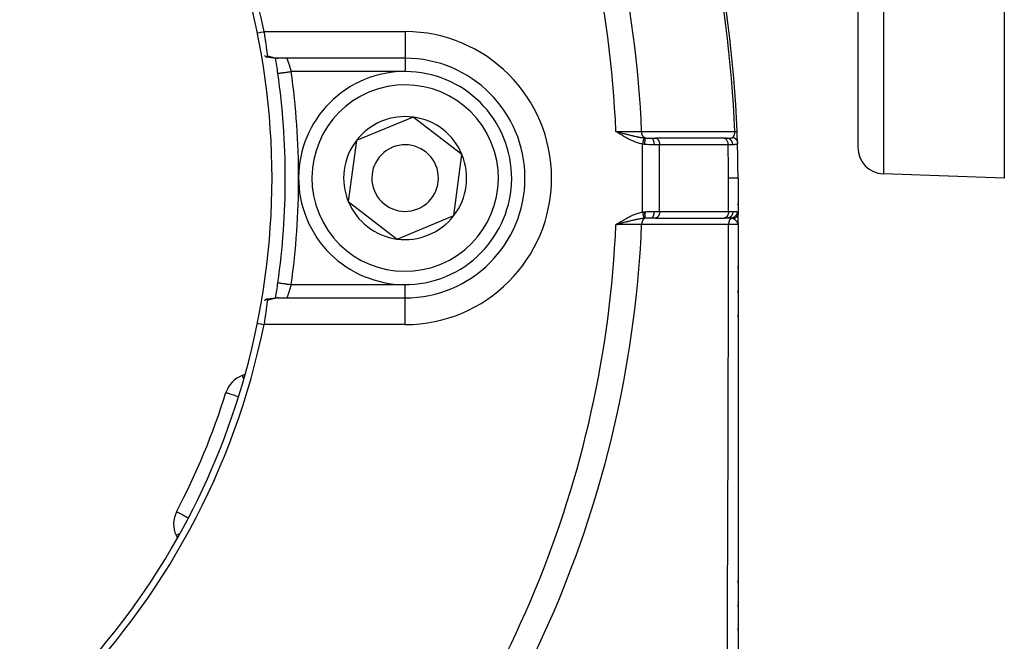
# Model space of a CAD drawing. Units: millimetres. Extents: x -345 to 575, y -406 to 406.
# Drawn here: x -214 to -140, y -44 to 3 of the extents above; entities that cross this region are included whole.
import ezdxf

# ---------------------------------------------------------------- set-up
doc = ezdxf.new("R2010")
doc.units = ezdxf.units.MM
doc.linetypes.add('DASHED', pattern=[9.652, 8.128, -1.524])
doc.layers.add('nevidi', color=4, linetype='DASHED')

msp = doc.modelspace()

# ---------------------------------------------------------------- linework, layer by layer
at = {"color": 2}
for p, q in [((-151, 71), (-151, -6.684)), ((-151, 71), (-151, -6.684)), ((-140, 58.968), (-140, -9)), ((-194.775, 0.284), (-194.775, 0.285)), ((-185, 0.002), (-185, 0)), ((-185, 0), (-185, -0.001)), ((-185, 0), (-194.572, 0)), ((-185, 0), (-194.572, 0)), ((-194.554, -1.14), (-194.553, -1.14)), ((-184.393, -4.421), (-186.527, -5.303)), ((-180.731, -7.236), (-184.393, -4.421)), ((-186.527, -5.303), (-188.662, -6.185)), ((-169.006, -5.544), (-169.168, -5.5)), ((-169.007, -5.545), (-169.168, -5.5)), ((-169.007, -5.546), (-169.168, -5.5)), ((-169.008, -5.548), (-169.168, -5.5)), ((-169.009, -5.549), (-169.168, -5.5)), ((-169.01, -5.551), (-169.168, -5.5)), ((-169.011, -5.552), (-169.168, -5.5)), ((-169.012, -5.553), (-169.168, -5.5)), ((-169.013, -5.555), (-169.168, -5.5)), ((-169.013, -5.556), (-169.168, -5.5)), ((-169.014, -5.557), (-169.168, -5.5)), ((-169.015, -5.559), (-169.168, -5.5)), ((-169.016, -5.56), (-169.168, -5.5)), ((-169.017, -5.561), (-169.168, -5.5)), ((-169.018, -5.563), (-169.168, -5.5)), ((-169.019, -5.564), (-169.168, -5.5)), ((-169.019, -5.566), (-169.168, -5.5)), ((-169.02, -5.567), (-169.168, -5.5)), ((-169.021, -5.568), (-169.168, -5.5)), ((-169.022, -5.57), (-169.168, -5.5)), ((-169.023, -5.571), (-169.168, -5.5)), ((-169.024, -5.572), (-169.168, -5.5)), ((-169.025, -5.574), (-169.168, -5.5)), ((-169.025, -5.575), (-169.168, -5.5)), ((-169.026, -5.576), (-169.168, -5.5)), ((-169.027, -5.578), (-169.168, -5.5)), ((-169.028, -5.579), (-169.168, -5.5)), ((-169.029, -5.581), (-169.168, -5.5)), ((-169.03, -5.582), (-169.168, -5.5)), ((-169.031, -5.583), (-169.168, -5.5)), ((-169.031, -5.585), (-169.168, -5.5)), ((-188.662, -6.185), (-189.269, -10.764)), ((-166.524, -6), (-166.208, -6)), ((-166.208, -6), (-166.193, -6.001)), ((-161.061, -6), (-166.2, -6)), ((-161.056, -6.001), (-166.193, -6.001)), ((-161.071, -6), (-160.823, -6)), ((-161.071, -6), (-161.056, -6.001)), ((-160.898, -6), (-160.995, -6)), ((-160.823, -6), (-160.831, -6)), ((-181.338, -11.815), (-180.731, -7.236)), ((-140, -9), (-149.07, -8.683)), ((-176.001, -9), (-176, -9)), ((-175.998, -9), (-176, -9)), ((-160, -9), (-160, -11.619)), ((-160, -9), (-160, -11.619)), ((-189.269, -10.764), (-185.607, -13.579)), ((-185.607, -13.579), (-181.338, -11.815)), ((-160, -11.619), (-160, -11.72)), ((-160, -12.5), (-160, -11.653)), ((-160, -12.5), (-160, -11.653)), ((-160, -12.5), (-160, -11.653)), ((-169.021, -12.409), (-169.168, -12.5)), ((-169.02, -12.411), (-169.168, -12.5)), ((-169.019, -12.412), (-169.168, -12.5)), ((-169.018, -12.414), (-169.168, -12.5)), ((-169.017, -12.415), (-169.168, -12.5)), ((-169.016, -12.417), (-169.168, -12.5)), ((-169.015, -12.418), (-169.168, -12.5)), ((-169.014, -12.42), (-169.168, -12.5)), ((-169.013, -12.421), (-169.168, -12.5)), ((-169.012, -12.423), (-169.168, -12.5)), ((-169.011, -12.424), (-169.168, -12.5)), ((-169.01, -12.426), (-169.168, -12.5)), ((-169.009, -12.427), (-169.168, -12.5)), ((-169.008, -12.429), (-169.168, -12.5)), ((-169.007, -12.43), (-169.168, -12.5)), ((-169.006, -12.432), (-169.168, -12.5)), ((-169.005, -12.433), (-169.168, -12.5)), ((-169.005, -12.435), (-169.168, -12.5)), ((-169.004, -12.436), (-169.168, -12.5)), ((-169.003, -12.438), (-169.168, -12.5)), ((-169.002, -12.439), (-169.168, -12.5)), ((-169.001, -12.441), (-169.168, -12.5)), ((-169, -12.442), (-169.168, -12.5)), ((-168.999, -12.444), (-169.168, -12.5)), ((-168.998, -12.445), (-169.168, -12.5)), ((-168.997, -12.447), (-169.168, -12.5)), ((-168.996, -12.448), (-169.168, -12.5)), ((-168.995, -12.45), (-169.168, -12.5)), ((-168.994, -12.451), (-169.168, -12.5)), ((-168.993, -12.453), (-169.168, -12.5)), ((-169.05, -12.469), (-169.105, -12.483)), ((-166.208, -12), (-166.524, -12)), ((-166.193, -11.999), (-166.208, -12)), ((-166.193, -11.999), (-161.021, -11.999)), ((-161.021, -11.999), (-161.036, -12)), ((-160.788, -12), (-160.977, -12)), ((-160.048, -11.931), (-160.048, -11.928)), ((-160.004, -12.441), (-160.002, -12.465)), ((-160.004, -12.443), (-160.004, -12.448)), ((-160.003, -12.442), (-160.002, -12.465)), ((-160.003, -12.447), (-160.002, -12.465)), ((-160.002, -12.432), (-160, -12.5)), ((-160.002, -12.434), (-160, -12.5)), ((-160.002, -12.44), (-160, -12.5)), ((-160.001, -12.419), (-160, -12.5)), ((-160.001, -12.421), (-160, -12.5)), ((-160.001, -12.423), (-160, -12.5)), ((-160.001, -12.424), (-160, -12.5)), ((-160.001, -12.425), (-160, -12.5)), ((-160.001, -12.428), (-160, -12.5)), ((-160, -12.431), (-160, -12.5)), ((-160, -12.433), (-160, -12.5)), ((-160, -12.5), (-160, -49.634)), ((-160, -15.763), (-160, -15.603)), ((-160, -15.763), (-160, -15.603)), ((-160, -15.763), (-160, -15.603)), ((-160, -17.61), (-160, -17.45)), ((-160, -17.61), (-160, -17.45)), ((-160, -17.61), (-160, -17.45)), ((-194.962, -18.028), (-194.968, -18.029)), ((-194.733, -18.006), (-194.787, -18.01)), ((-194.601, -18.001), (-194.647, -18.002)), ((-194.572, -18), (-185, -18)), ((-194.572, -18), (-185, -18)), ((-160, -19.451), (-160, -19.293)), ((-160, -19.451), (-160, -19.293)), ((-160, -19.451), (-160, -19.293)), ((-197.014, -23.746), (-197.234, -23.826)), ((-198.459, -25.109), (-198.458, -25.109)), ((-160, -26.61), (-160, -26.767)), ((-160, -30.241), (-160, -30.399)), ((-202.164, -34.055), (-202.163, -34.055)), ((-202.205, -35.828), (-202.106, -36.04)), ((-160, -39.233), (-160, -39.248)), ((-160, -39.249), (-160, -39.384)), ((-160, -39.249), (-160, -39.384)), ((-160, -39.384), (-160, -39.249)), ((-160, -39.384), (-160, -39.249)), ((-160, -41.015), (-160, -41.169)), ((-160, -41.015), (-160, -41.169)), ((-160, -41.169), (-160, -41.015)), ((-160, -41.169), (-160, -41.015)), ((-160, -42.796), (-160, -42.95)), ((-160, -42.796), (-160, -42.95)), ((-160, -42.95), (-160, -42.796)), ((-160, -42.95), (-160, -42.796))]:
    msp.add_line(p, q, dxfattribs=at)
for points in [[(-195.601, 2), (-195.581, 1.865), (-195.58, 1.86), (-195.573, 1.812), (-195.556, 1.698), (-195.555, 1.692), (-195.534, 1.547), (-195.532, 1.533), (-195.532, 1.528), (-195.51, 1.372), (-195.509, 1.367), (-195.498, 1.291), (-195.488, 1.216), (-195.487, 1.211), (-195.467, 1.064), (-195.467, 1.06), (-195.465, 1.047), (-195.447, 0.919), (-195.447, 0.916), (-195.434, 0.82), (-195.429, 0.781), (-195.428, 0.778), (-195.411, 0.652), (-195.411, 0.649), (-195.406, 0.614), (-195.394, 0.532), (-195.394, 0.53), (-195.381, 0.434), (-195.379, 0.423), (-195.379, 0.42), (-195.365, 0.324), (-195.365, 0.322), (-195.359, 0.282), (-195.353, 0.238), (-195.352, 0.236), (-195.344, 0.18)], [(-195.565, 0.207), (-195.527, 0.175), (-195.516, 0.165), (-195.492, 0.146), (-195.482, 0.139), (-195.465, 0.126), (-195.444, 0.112), (-195.426, 0.101), (-195.423, 0.1), (-195.411, 0.094), (-195.392, 0.087), (-195.39, 0.087), (-195.376, 0.086), (-195.371, 0.086), (-195.368, 0.087), (-195.365, 0.088), (-195.357, 0.094), (-195.349, 0.106), (-195.348, 0.109), (-195.348, 0.109), (-195.347, 0.112), (-195.346, 0.116), (-195.343, 0.13), (-195.342, 0.139), (-195.342, 0.155), (-195.342, 0.163), (-195.342, 0.165), (-195.344, 0.18)], [(-195.207, 0.062), (-195.295, 0.074), (-195.34, 0.08), (-195.385, 0.086)], [(-194.926, 0.023), (-195.022, 0.035), (-195.068, 0.04), (-195.114, 0.047), (-195.161, 0.054), (-195.25, 0.068)], [(-194.578, 0), (-194.649, 0.002), (-194.693, 0.003), (-194.737, 0.006), (-194.836, 0.013), (-194.881, 0.018), (-194.977, 0.03)], [(-169.168, -5.5), (-169.06, -5.528), (-169.005, -5.543)], [(-160.068, -5.506), (-160.068, -5.506), (-160.068, -5.506)], [(-160, -12.5), (-160.002, -12.465), (-160.005, -12.448)], [(-194.554, -16.86), (-194.554, -16.86), (-194.553, -16.86)], [(-195.344, -18.18), (-195.353, -18.24), (-195.353, -18.242), (-195.359, -18.282), (-195.365, -18.326), (-195.366, -18.328), (-195.379, -18.425), (-195.38, -18.427), (-195.381, -18.434), (-195.395, -18.534), (-195.395, -18.537), (-195.406, -18.615), (-195.411, -18.654), (-195.412, -18.657), (-195.429, -18.784), (-195.429, -18.787), (-195.434, -18.82), (-195.448, -18.921), (-195.448, -18.925), (-195.465, -19.047), (-195.467, -19.066), (-195.468, -19.071), (-195.488, -19.218), (-195.489, -19.222), (-195.498, -19.291), (-195.51, -19.374), (-195.511, -19.379), (-195.533, -19.535), (-195.533, -19.54), (-195.534, -19.548), (-195.556, -19.699), (-195.557, -19.704), (-195.573, -19.812), (-195.581, -19.866), (-195.581, -19.87), (-195.601, -20)], [(-195.344, -18.179), (-195.343, -18.168), (-195.343, -18.166), (-195.342, -18.141), (-195.343, -18.139), (-195.343, -18.136), (-195.346, -18.116), (-195.347, -18.113), (-195.349, -18.106), (-195.361, -18.091), (-195.363, -18.09), (-195.365, -18.088), (-195.368, -18.087), (-195.368, -18.087), (-195.39, -18.087), (-195.395, -18.088), (-195.402, -18.09), (-195.411, -18.094), (-195.423, -18.1), (-195.436, -18.107), (-195.442, -18.111), (-195.465, -18.126), (-195.47, -18.13), (-195.482, -18.139), (-195.503, -18.155), (-195.504, -18.156), (-195.516, -18.165), (-195.534, -18.181), (-195.554, -18.198), (-195.565, -18.207)], [(-195.39, -18.087), (-195.362, -18.083), (-195.318, -18.077), (-195.275, -18.071)], [(-195.233, -18.066), (-195.188, -18.058), (-195.144, -18.051), (-195.099, -18.045), (-195.055, -18.039), (-195.012, -18.033), (-194.968, -18.029)], [(-194.917, -18.022), (-194.873, -18.017), (-194.83, -18.013), (-194.787, -18.01)], [(-194.733, -18.006), (-194.69, -18.003), (-194.647, -18.002)], [(-194.572, -18), (-194.593, -18), (-194.601, -18.001)]]:
    msp.add_lwpolyline(points, dxfattribs=at)
for centre, radius, start, end in [((-250, -9), 90, 2.2252, 42.7748), ((-250, -9), 55.5, 11.43161, 78.56839), ((-250, -9), 55, 344.44852, 15.55148), ((-250, -9), 56, 8.06815, 9.25458), ((-193.884, 1), 1, 266.42012, 268.37464), ((-185, -9), 9, 0, 90), ((-250, -9), 56, 0, 8.06815), ((-185, -9), 8, 292.44828, 112.44828), ((-185, -9), 8, 112.44828, 292.44828), ((-185, -9), 4.619, 82.44828, 112.44828), ((-185, -9), 4.619, 22.44828, 82.44828), ((-185, -9), 4.619, 112.44828, 142.44828), ((-250, -9), 90, 1.69899, 2.2252), ((-185, -9), 4.619, 142.44828, 202.44828), ((-185, -9), 2.5, 292.44828, 112.44828), ((-250, -9), 90, 0, 1.66165), ((-185, -9), 2.5, 112.44828, 292.44828), ((-185, -9), 4.619, 322.44828, 22.44828), ((-149, -6.684), 2, 180, 268), ((-250, -9), 56, 351.93185, 360), ((-185, -9), 9, 270, 0), ((-185, -9), 9, 359.6823, 0), ((-185, -9), 4.619, 202.44828, 262.44828), ((-250, -9), 90, 358.72769, 358.74997), ((-185, -9), 4.619, 262.44828, 322.44828), ((-250, -9), 56, 350.74591, 351.93185), ((-250, -9), 55.5, 281.43161, 348.56839), ((-250, -9), 55, 330.55148, 344.44852), ((-196.55, -25.705), 2, 110, 162.64399), ((-250, -9), 54, 332.35601, 342.64399), ((-200.393, -34.983), 2, 152.35601, 205), ((-250, -9), 55, 299.44852, 330.55148), ((-161, -39.249), 1, 0, 2.30769)]:
    msp.add_arc(centre, radius, start, end, dxfattribs=at)
at = {"layer": 'nevidi', "color": 7, "linetype": 'Continuous'}
for p, q in [((-149.07, 71), (-149.07, -8.683)), ((-195.601, 2), (-185, 2)), ((-185, 2), (-185, 0.002)), ((-185, -0.001), (-185, -1)), ((-185, -1), (-193.564, -1)), ((-168.675, -5.703), (-168.675, -5.702)), ((-168.674, -5.693), (-168.673, -5.692)), ((-168.674, -5.698), (-168.674, -5.697)), ((-168.673, -5.688), (-168.672, -5.687)), ((-168.671, -5.678), (-168.671, -5.677)), ((-168.67, -5.673), (-168.67, -5.672)), ((-168.669, -5.663), (-168.669, -5.662)), ((-168.667, -5.65), (-168.667, -5.648)), ((-168.054, -5.847), (-168.054, -5.845)), ((-167.172, -11.547), (-167.172, -6.453)), ((-165.887, -6.5), (-166.308, -6.5)), ((-165.887, -11.5), (-165.887, -6.5)), ((-160.75, -6.5), (-165.887, -6.5)), ((-160.714, -11.5), (-160.714, -9)), ((-166.308, -11.5), (-165.887, -11.5)), ((-165.887, -11.5), (-160.714, -11.5)), ((-160.714, -11.5), (-160.383, -11.5)), ((-168.688, -12.222), (-168.688, -12.22)), ((-168.685, -12.239), (-168.685, -12.238)), ((-168.684, -12.245), (-168.684, -12.244)), ((-168.058, -12.215), (-168.058, -12.214)), ((-168.045, -12.001), (-168.045, -11.999)), ((-168.041, -11.933), (-168.041, -11.932)), ((-193.564, -17), (-185, -17)), ((-185, -17.991), (-185, -17)), ((-185, -20), (-185, -18)), ((-185, -20), (-195.601, -20))]:
    msp.add_line(p, q, dxfattribs=at)
for points in [[(-196.091, 1.901), (-195.897, 1.94), (-195.846, 1.95), (-195.647, 1.991), (-195.601, 2)], [(-195.344, 0.18), (-195.301, 0.168), (-195.292, 0.166), (-195.272, 0.16), (-195.248, 0.153), (-195.239, 0.151), (-195.196, 0.138), (-195.186, 0.136), (-195.143, 0.123), (-195.134, 0.12), (-195.092, 0.108), (-195.082, 0.105), (-195.04, 0.093), (-195.031, 0.09), (-194.99, 0.078), (-194.98, 0.075), (-194.967, 0.072), (-194.939, 0.064), (-194.93, 0.061), (-194.89, 0.051), (-194.881, 0.048), (-194.841, 0.039), (-194.833, 0.036), (-194.794, 0.028), (-194.785, 0.026), (-194.747, 0.018), (-194.746, 0.018), (-194.738, 0.017), (-194.7, 0.01), (-194.692, 0.009), (-194.655, 0.005), (-194.647, 0.004), (-194.611, 0.001), (-194.603, 0.001), (-194.572, 0)], [(-193.884, -0.001), (-193.882, -0.004), (-193.882, -0.005), (-193.881, -0.009), (-193.88, -0.012), (-193.879, -0.013), (-193.876, -0.023), (-193.875, -0.025), (-193.871, -0.036), (-193.871, -0.037), (-193.87, -0.04), (-193.864, -0.055), (-193.863, -0.058), (-193.857, -0.077), (-193.856, -0.08), (-193.856, -0.08), (-193.848, -0.101), (-193.847, -0.105), (-193.839, -0.129), (-193.837, -0.133), (-193.835, -0.141), (-193.828, -0.159), (-193.827, -0.164), (-193.817, -0.193), (-193.815, -0.198), (-193.808, -0.217), (-193.804, -0.23), (-193.802, -0.235), (-193.791, -0.269), (-193.789, -0.275), (-193.778, -0.307), (-193.777, -0.311), (-193.775, -0.317), (-193.762, -0.355), (-193.76, -0.361), (-193.747, -0.401), (-193.745, -0.408), (-193.744, -0.41), (-193.731, -0.45), (-193.729, -0.457), (-193.715, -0.5), (-193.713, -0.507), (-193.708, -0.524), (-193.698, -0.552), (-193.696, -0.56), (-193.682, -0.606), (-193.679, -0.614), (-193.669, -0.645), (-193.664, -0.661), (-193.662, -0.669), (-193.647, -0.717), (-193.645, -0.725), (-193.63, -0.774), (-193.63, -0.774), (-193.628, -0.782), (-193.613, -0.832), (-193.61, -0.84), (-193.596, -0.891), (-193.593, -0.899), (-193.591, -0.906), (-193.579, -0.95), (-193.576, -0.958), (-193.564, -1)], [(-194.553, -1.14), (-194.552, -1.14), (-194.549, -1.14), (-194.538, -1.138), (-194.536, -1.138), (-194.528, -1.137), (-194.505, -1.133), (-194.505, -1.133), (-194.493, -1.132), (-194.46, -1.127), (-194.456, -1.126), (-194.444, -1.125), (-194.401, -1.119), (-194.39, -1.117), (-194.381, -1.116), (-194.329, -1.108), (-194.31, -1.106), (-194.306, -1.105), (-194.246, -1.097), (-194.22, -1.093), (-194.216, -1.092), (-194.152, -1.083), (-194.124, -1.079), (-194.11, -1.077), (-194.05, -1.069), (-194.019, -1.064), (-193.995, -1.061), (-193.94, -1.053), (-193.907, -1.049), (-193.871, -1.044), (-193.824, -1.037), (-193.789, -1.032), (-193.743, -1.025), (-193.704, -1.02), (-193.669, -1.015), (-193.611, -1.007), (-193.583, -1.003), (-193.564, -1)], [(-169.168, -5.5), (-169.146, -5.5), (-168.834, -5.502), (-168.817, -5.503), (-168.791, -5.503), (-168.482, -5.505), (-168.449, -5.505), (-168.441, -5.505), (-168.142, -5.507), (-168.103, -5.508), (-168.092, -5.508), (-167.816, -5.51), (-167.778, -5.51), (-167.752, -5.51), (-167.507, -5.512), (-167.471, -5.512), (-167.433, -5.512), (-167.237, -5.514)], [(-167.172, -6.453), (-167.252, -6.436), (-167.306, -6.423), (-167.408, -6.397), (-167.461, -6.381), (-167.561, -6.349), (-167.613, -6.331), (-167.711, -6.295), (-167.762, -6.275), (-167.859, -6.235), (-167.91, -6.213), (-168.005, -6.169), (-168.055, -6.145), (-168.149, -6.099), (-168.198, -6.074), (-168.292, -6.024), (-168.34, -5.998), (-168.433, -5.947), (-168.481, -5.92), (-168.572, -5.867), (-168.62, -5.839), (-168.711, -5.785), (-168.758, -5.756), (-168.849, -5.7), (-168.895, -5.671), (-168.985, -5.615), (-169.032, -5.586), (-169.121, -5.53), (-169.168, -5.5)], [(-169.005, -5.543), (-168.957, -5.555), (-168.897, -5.571), (-168.842, -5.586), (-168.833, -5.588), (-168.733, -5.614), (-168.722, -5.617), (-168.68, -5.628), (-168.572, -5.656), (-168.52, -5.669), (-168.52, -5.669), (-168.491, -5.677), (-168.474, -5.681), (-168.411, -5.697), (-168.361, -5.71), (-168.268, -5.733), (-168.253, -5.737), (-168.205, -5.749), (-168.115, -5.771), (-168.099, -5.775), (-168.054, -5.786), (-168.051, -5.787), (-167.974, -5.805), (-167.948, -5.811), (-167.9, -5.823), (-167.85, -5.834), (-167.8, -5.846), (-167.752, -5.856), (-167.748, -5.857), (-167.656, -5.877), (-167.655, -5.877), (-167.608, -5.887), (-167.565, -5.896), (-167.511, -5.907), (-167.472, -5.914), (-167.466, -5.915), (-167.371, -5.933), (-167.368, -5.933), (-167.328, -5.94), (-167.298, -5.945), (-167.246, -5.953), (-167.233, -5.955), (-167.192, -5.962), (-167.135, -5.969), (-167.1, -5.974), (-167.078, -5.977)], [(-167.237, -5.514), (-166.918, -5.513), (-166.866, -5.513), (-166.521, -5.513), (-166.469, -5.513), (-166.125, -5.513), (-166.073, -5.513), (-165.728, -5.513), (-165.676, -5.513), (-165.331, -5.513), (-165.28, -5.513), (-164.935, -5.513), (-164.883, -5.513), (-164.538, -5.513), (-164.487, -5.513), (-164.142, -5.513), (-164.09, -5.513), (-163.745, -5.513), (-163.694, -5.513), (-163.348, -5.513), (-163.297, -5.513), (-162.952, -5.513), (-162.9, -5.513), (-162.555, -5.513), (-162.504, -5.513), (-162.159, -5.513), (-162.107, -5.513), (-161.762, -5.513), (-161.711, -5.513), (-161.366, -5.513), (-161.314, -5.513), (-160.969, -5.513), (-160.917, -5.513), (-160.573, -5.513), (-160.521, -5.513), (-160.246, -5.512)], [(-166.993, -5.985), (-166.994, -5.985), (-167.026, -5.969), (-167.026, -5.969), (-167.028, -5.968), (-167.034, -5.964), (-167.062, -5.945), (-167.064, -5.943), (-167.065, -5.942), (-167.072, -5.936), (-167.095, -5.915), (-167.097, -5.913), (-167.101, -5.908), (-167.108, -5.901), (-167.126, -5.878), (-167.128, -5.876), (-167.134, -5.867), (-167.14, -5.858), (-167.154, -5.836), (-167.155, -5.833), (-167.163, -5.819), (-167.168, -5.809), (-167.178, -5.789), (-167.179, -5.786), (-167.188, -5.766), (-167.192, -5.755), (-167.198, -5.738), (-167.199, -5.734), (-167.208, -5.708), (-167.211, -5.697), (-167.215, -5.683), (-167.215, -5.68), (-167.223, -5.647), (-167.225, -5.635), (-167.227, -5.625), (-167.227, -5.622), (-167.232, -5.583), (-167.234, -5.571), (-167.234, -5.566), (-167.234, -5.563), (-167.237, -5.518), (-167.237, -5.514)], [(-160.38, -5.935), (-160.377, -5.931), (-160.376, -5.931), (-160.37, -5.925), (-160.369, -5.924), (-160.363, -5.917), (-160.362, -5.916), (-160.356, -5.91), (-160.355, -5.909), (-160.355, -5.908), (-160.349, -5.902), (-160.349, -5.901), (-160.348, -5.901), (-160.343, -5.893), (-160.342, -5.892), (-160.336, -5.885), (-160.336, -5.884), (-160.33, -5.876), (-160.329, -5.875), (-160.328, -5.873), (-160.324, -5.866), (-160.323, -5.865), (-160.319, -5.858), (-160.318, -5.857), (-160.317, -5.855), (-160.312, -5.846), (-160.312, -5.845), (-160.307, -5.836), (-160.306, -5.835), (-160.305, -5.833), (-160.301, -5.825), (-160.301, -5.824), (-160.296, -5.814), (-160.295, -5.812), (-160.294, -5.809), (-160.291, -5.802), (-160.29, -5.801), (-160.286, -5.79), (-160.285, -5.789), (-160.285, -5.787), (-160.281, -5.778), (-160.281, -5.776), (-160.277, -5.765), (-160.276, -5.764), (-160.273, -5.755), (-160.272, -5.752), (-160.272, -5.75), (-160.269, -5.739), (-160.268, -5.737), (-160.268, -5.736), (-160.265, -5.725), (-160.264, -5.723), (-160.261, -5.711), (-160.261, -5.709), (-160.258, -5.696), (-160.258, -5.696), (-160.258, -5.695), (-160.255, -5.682), (-160.255, -5.68), (-160.255, -5.68), (-160.253, -5.667), (-160.253, -5.665), (-160.251, -5.652), (-160.251, -5.65), (-160.249, -5.637), (-160.249, -5.635), (-160.249, -5.634), (-160.248, -5.621), (-160.248, -5.621), (-160.247, -5.619), (-160.246, -5.605), (-160.246, -5.604), (-160.246, -5.59), (-160.246, -5.588), (-160.245, -5.573), (-160.245, -5.572), (-160.245, -5.57), (-160.245, -5.558), (-160.245, -5.557), (-160.245, -5.556), (-160.245, -5.541), (-160.245, -5.539), (-160.246, -5.525), (-160.246, -5.523), (-160.246, -5.512)], [(-160.246, -5.512), (-160.237, -5.512), (-160.232, -5.512), (-160.217, -5.511), (-160.205, -5.511), (-160.187, -5.51), (-160.186, -5.51), (-160.176, -5.51), (-160.159, -5.509), (-160.15, -5.509), (-160.147, -5.509), (-160.135, -5.508), (-160.127, -5.508), (-160.116, -5.507), (-160.115, -5.507), (-160.108, -5.507), (-160.098, -5.507), (-160.092, -5.506), (-160.092, -5.506), (-160.084, -5.506), (-160.08, -5.506), (-160.076, -5.506), (-160.075, -5.506), (-160.072, -5.506), (-160.069, -5.506)], [(-167.078, -5.977), (-167.079, -5.98), (-167.079, -5.981), (-167.08, -5.986), (-167.08, -5.987), (-167.081, -5.992), (-167.081, -5.992), (-167.081, -5.993), (-167.081, -5.994), (-167.083, -6.001), (-167.083, -6.002), (-167.084, -6.009), (-167.085, -6.01), (-167.086, -6.016), (-167.086, -6.016), (-167.086, -6.018), (-167.087, -6.02), (-167.088, -6.028), (-167.089, -6.03), (-167.09, -6.039), (-167.091, -6.041), (-167.092, -6.047), (-167.092, -6.047), (-167.093, -6.051), (-167.093, -6.053), (-167.095, -6.063), (-167.095, -6.065), (-167.098, -6.076), (-167.098, -6.078), (-167.099, -6.083), (-167.099, -6.084), (-167.1, -6.09), (-167.101, -6.092), (-167.103, -6.104), (-167.104, -6.106), (-167.106, -6.119), (-167.107, -6.121), (-167.108, -6.126), (-167.108, -6.127), (-167.109, -6.134), (-167.11, -6.137), (-167.112, -6.15), (-167.113, -6.153), (-167.116, -6.167), (-167.116, -6.17), (-167.117, -6.173), (-167.117, -6.175), (-167.119, -6.184), (-167.12, -6.187), (-167.123, -6.202), (-167.123, -6.205), (-167.126, -6.22), (-167.127, -6.223), (-167.127, -6.225), (-167.127, -6.227), (-167.13, -6.239), (-167.13, -6.241), (-167.134, -6.258), (-167.134, -6.261), (-167.137, -6.277), (-167.138, -6.28), (-167.138, -6.281), (-167.138, -6.282), (-167.141, -6.296), (-167.142, -6.3), (-167.145, -6.316), (-167.146, -6.319), (-167.149, -6.336), (-167.15, -6.339), (-167.15, -6.34), (-167.15, -6.34), (-167.153, -6.357), (-167.154, -6.36), (-167.157, -6.377), (-167.158, -6.38), (-167.161, -6.398), (-167.161, -6.398), (-167.162, -6.4), (-167.162, -6.401), (-167.165, -6.419), (-167.166, -6.422), (-167.17, -6.439), (-167.17, -6.443), (-167.172, -6.453)], [(-167.037, -6.471), (-167.096, -6.464), (-167.097, -6.463), (-167.104, -6.463), (-167.166, -6.454), (-167.172, -6.453)], [(-167.078, -5.977), (-167.041, -5.981), (-167.036, -5.981), (-166.997, -5.985), (-166.993, -5.985)], [(-166.993, -5.985), (-166.992, -5.996), (-166.992, -5.996), (-166.992, -5.999), (-166.992, -6), (-166.991, -6.014), (-166.991, -6.014), (-166.991, -6.022), (-166.991, -6.023), (-166.991, -6.037), (-166.991, -6.038), (-166.992, -6.053), (-166.992, -6.053), (-166.992, -6.065), (-166.992, -6.066), (-166.993, -6.09), (-166.994, -6.091), (-166.994, -6.098), (-166.994, -6.099), (-166.997, -6.133), (-166.997, -6.134), (-166.997, -6.135), (-166.997, -6.136), (-167, -6.176), (-167.001, -6.178), (-167.001, -6.182), (-167.001, -6.183), (-167.005, -6.22), (-167.005, -6.222), (-167.007, -6.235), (-167.007, -6.236), (-167.01, -6.268), (-167.01, -6.27), (-167.013, -6.293), (-167.013, -6.294), (-167.016, -6.318), (-167.016, -6.32), (-167.021, -6.353), (-167.021, -6.354), (-167.023, -6.37), (-167.023, -6.372), (-167.029, -6.415), (-167.029, -6.416), (-167.03, -6.422), (-167.03, -6.425), (-167.037, -6.471)], [(-166.308, -6.5), (-166.372, -6.5), (-166.454, -6.5), (-166.479, -6.499), (-166.607, -6.497), (-166.638, -6.496), (-166.663, -6.496), (-166.827, -6.488), (-166.849, -6.487), (-166.852, -6.487), (-167.018, -6.473), (-167.037, -6.471)], [(-166.993, -5.985), (-166.944, -5.989), (-166.896, -5.992), (-166.88, -5.993), (-166.794, -5.997), (-166.777, -5.997), (-166.759, -5.998), (-166.656, -5.999), (-166.639, -6), (-166.605, -6), (-166.536, -6), (-166.524, -6)], [(-166.524, -6), (-166.504, -6.002), (-166.501, -6.003), (-166.5, -6.003), (-166.475, -6.013), (-166.475, -6.013), (-166.474, -6.014), (-166.45, -6.031), (-166.448, -6.032), (-166.448, -6.033), (-166.425, -6.056), (-166.424, -6.057), (-166.421, -6.061), (-166.402, -6.088), (-166.401, -6.089), (-166.397, -6.096), (-166.381, -6.125), (-166.38, -6.127), (-166.375, -6.139), (-166.362, -6.169), (-166.362, -6.171), (-166.355, -6.189), (-166.346, -6.218), (-166.345, -6.22), (-166.339, -6.244), (-166.332, -6.271), (-166.332, -6.273), (-166.326, -6.304), (-166.322, -6.327), (-166.321, -6.33), (-166.316, -6.368), (-166.314, -6.386), (-166.314, -6.389), (-166.31, -6.433), (-166.309, -6.447), (-166.309, -6.45), (-166.308, -6.5)], [(-166.193, -6.001), (-166.178, -6.002), (-166.15, -6.008), (-166.135, -6.013), (-166.108, -6.025), (-166.094, -6.033), (-166.068, -6.05), (-166.055, -6.06), (-166.031, -6.083), (-166.018, -6.096), (-165.997, -6.124), (-165.985, -6.139), (-165.966, -6.171), (-165.956, -6.189), (-165.94, -6.224), (-165.932, -6.244), (-165.919, -6.283), (-165.912, -6.304), (-165.903, -6.345), (-165.898, -6.367), (-165.892, -6.41), (-165.89, -6.433), (-165.887, -6.477), (-165.887, -6.5)], [(-161.056, -6.001), (-161.039, -6.003), (-161.037, -6.003), (-161.013, -6.008), (-160.999, -6.013), (-160.998, -6.013), (-160.972, -6.025), (-160.961, -6.03), (-160.96, -6.031), (-160.932, -6.05), (-160.925, -6.055), (-160.924, -6.056), (-160.894, -6.083), (-160.891, -6.086), (-160.89, -6.087), (-160.86, -6.124), (-160.859, -6.124), (-160.859, -6.125), (-160.831, -6.168), (-160.831, -6.169), (-160.829, -6.171), (-160.807, -6.216), (-160.806, -6.218), (-160.803, -6.224), (-160.786, -6.269), (-160.786, -6.271), (-160.782, -6.283), (-160.77, -6.325), (-160.77, -6.327), (-160.766, -6.345), (-160.759, -6.384), (-160.758, -6.386), (-160.755, -6.41), (-160.752, -6.445), (-160.752, -6.447), (-160.75, -6.476), (-160.75, -6.5)], [(-160.823, -6), (-160.787, -6), (-160.78, -6), (-160.77, -6), (-160.739, -6), (-160.733, -6), (-160.694, -5.999), (-160.688, -5.999), (-160.672, -5.998), (-160.651, -5.998), (-160.645, -5.998), (-160.639, -5.997), (-160.622, -5.997), (-160.61, -5.996), (-160.604, -5.996), (-160.571, -5.993), (-160.566, -5.993), (-160.544, -5.991), (-160.535, -5.99), (-160.53, -5.989), (-160.502, -5.985), (-160.501, -5.985), (-160.497, -5.984), (-160.473, -5.979), (-160.471, -5.978), (-160.467, -5.977), (-160.444, -5.97), (-160.44, -5.969), (-160.427, -5.964), (-160.421, -5.961), (-160.419, -5.961), (-160.416, -5.959), (-160.398, -5.949), (-160.396, -5.947), (-160.395, -5.947), (-160.384, -5.938), (-160.382, -5.936), (-160.38, -5.935)], [(-160.823, -6), (-160.787, -6.002), (-160.78, -6.003), (-160.779, -6.003), (-160.738, -6.011), (-160.731, -6.013), (-160.73, -6.014), (-160.69, -6.028), (-160.684, -6.031), (-160.682, -6.032), (-160.645, -6.052), (-160.638, -6.056), (-160.637, -6.056), (-160.602, -6.082), (-160.596, -6.087), (-160.595, -6.088), (-160.562, -6.118), (-160.556, -6.124), (-160.555, -6.125), (-160.526, -6.161), (-160.521, -6.167), (-160.52, -6.169), (-160.495, -6.208), (-160.491, -6.215), (-160.49, -6.217), (-160.469, -6.26), (-160.465, -6.268), (-160.464, -6.27), (-160.447, -6.316), (-160.445, -6.324), (-160.444, -6.326), (-160.432, -6.374), (-160.43, -6.383), (-160.43, -6.384), (-160.422, -6.434), (-160.421, -6.443), (-160.421, -6.445), (-160.419, -6.496)], [(-160.419, -6.496), (-160.504, -6.497), (-160.519, -6.497), (-160.548, -6.497), (-160.579, -6.498), (-160.615, -6.498), (-160.631, -6.499), (-160.732, -6.5), (-160.736, -6.5), (-160.75, -6.5)], [(-160.714, -9), (-160.716, -8.418), (-160.717, -8.369), (-160.723, -7.758), (-160.724, -7.708), (-160.735, -7.098), (-160.736, -7.048), (-160.75, -6.5)], [(-160.039, -6.356), (-160.039, -6.377), (-160.04, -6.381), (-160.044, -6.403), (-160.045, -6.406), (-160.048, -6.412), (-160.051, -6.419), (-160.054, -6.424), (-160.056, -6.427), (-160.069, -6.442), (-160.071, -6.444), (-160.086, -6.454), (-160.089, -6.456), (-160.092, -6.457), (-160.096, -6.459), (-160.114, -6.467), (-160.118, -6.468), (-160.144, -6.476), (-160.148, -6.477), (-160.156, -6.478), (-160.173, -6.481), (-160.178, -6.482), (-160.183, -6.483), (-160.217, -6.487), (-160.223, -6.488), (-160.257, -6.49), (-160.261, -6.491), (-160.267, -6.491), (-160.28, -6.492), (-160.309, -6.493), (-160.316, -6.493), (-160.362, -6.495), (-160.369, -6.495), (-160.388, -6.495), (-160.416, -6.496), (-160.419, -6.496)], [(-160.38, -5.935), (-160.35, -5.945), (-160.342, -5.948), (-160.336, -5.951), (-160.329, -5.954), (-160.299, -5.968), (-160.294, -5.97), (-160.293, -5.971), (-160.274, -5.981), (-160.258, -5.99), (-160.252, -5.994), (-160.242, -6.001), (-160.223, -6.014), (-160.219, -6.017), (-160.214, -6.021), (-160.194, -6.037), (-160.184, -6.046), (-160.179, -6.05), (-160.177, -6.052), (-160.152, -6.079), (-160.151, -6.079), (-160.148, -6.083), (-160.137, -6.096), (-160.123, -6.114), (-160.12, -6.119), (-160.115, -6.125), (-160.103, -6.144), (-160.099, -6.151), (-160.095, -6.157), (-160.085, -6.175), (-160.078, -6.191), (-160.076, -6.195), (-160.075, -6.196), (-160.063, -6.228), (-160.061, -6.232), (-160.059, -6.238), (-160.056, -6.249), (-160.049, -6.275), (-160.048, -6.281), (-160.047, -6.284), (-160.044, -6.305), (-160.042, -6.318), (-160.041, -6.324), (-160.04, -6.34), (-160.039, -6.356)], [(-160, -9), (-160.014, -9), (-160.015, -9), (-160.017, -9), (-160.06, -9), (-160.063, -9), (-160.068, -9), (-160.137, -9), (-160.141, -9), (-160.152, -9), (-160.245, -9), (-160.25, -9), (-160.268, -9), (-160.381, -9), (-160.388, -9), (-160.413, -9), (-160.543, -9), (-160.551, -9), (-160.586, -9), (-160.714, -9)], [(-169.168, -12.5), (-169.025, -12.41), (-169.021, -12.408), (-168.878, -12.318), (-168.874, -12.316), (-168.73, -12.227), (-168.726, -12.225), (-168.581, -12.138), (-168.577, -12.136), (-168.431, -12.052), (-168.427, -12.05), (-168.279, -11.968), (-168.275, -11.967), (-168.125, -11.889), (-168.121, -11.887), (-167.97, -11.814), (-167.966, -11.813), (-167.812, -11.745), (-167.808, -11.744), (-167.651, -11.683), (-167.648, -11.681), (-167.488, -11.627), (-167.485, -11.626), (-167.322, -11.581), (-167.318, -11.58), (-167.172, -11.547)], [(-167.172, -11.547), (-167.112, -11.539), (-167.104, -11.537), (-167.097, -11.537), (-167.043, -11.53), (-167.037, -11.529)], [(-167.172, -11.547), (-167.172, -11.549), (-167.168, -11.568), (-167.168, -11.571), (-167.164, -11.589), (-167.163, -11.592), (-167.162, -11.599), (-167.162, -11.6), (-167.16, -11.61), (-167.159, -11.613), (-167.156, -11.631), (-167.155, -11.634), (-167.151, -11.652), (-167.151, -11.655), (-167.15, -11.659), (-167.15, -11.66), (-167.147, -11.673), (-167.147, -11.676), (-167.143, -11.693), (-167.143, -11.696), (-167.139, -11.713), (-167.139, -11.716), (-167.139, -11.717), (-167.138, -11.718), (-167.135, -11.733), (-167.135, -11.736), (-167.131, -11.753), (-167.131, -11.756), (-167.128, -11.772), (-167.128, -11.772), (-167.127, -11.773), (-167.127, -11.775), (-167.124, -11.791), (-167.123, -11.793), (-167.12, -11.809), (-167.12, -11.812), (-167.117, -11.824), (-167.117, -11.826), (-167.117, -11.827), (-167.116, -11.829), (-167.113, -11.844), (-167.113, -11.846), (-167.11, -11.861), (-167.11, -11.863), (-167.108, -11.872), (-167.108, -11.873), (-167.107, -11.877), (-167.107, -11.879), (-167.104, -11.892), (-167.103, -11.894), (-167.101, -11.907), (-167.101, -11.909), (-167.099, -11.915), (-167.099, -11.916), (-167.098, -11.921), (-167.098, -11.923), (-167.096, -11.934), (-167.095, -11.936), (-167.093, -11.947), (-167.093, -11.949), (-167.092, -11.952), (-167.092, -11.953), (-167.091, -11.959), (-167.09, -11.961), (-167.088, -11.97), (-167.088, -11.972), (-167.086, -11.981), (-167.086, -11.982), (-167.086, -11.983), (-167.086, -11.984), (-167.085, -11.99), (-167.084, -11.991), (-167.083, -11.999), (-167.083, -12), (-167.081, -12.007), (-167.081, -12.007), (-167.081, -12.008), (-167.081, -12.008), (-167.08, -12.014), (-167.08, -12.015), (-167.079, -12.02), (-167.079, -12.021), (-167.078, -12.023)], [(-167.037, -11.529), (-166.879, -11.515), (-166.852, -11.513), (-166.849, -11.513), (-166.688, -11.505), (-166.663, -11.504), (-166.607, -11.503), (-166.504, -11.501), (-166.479, -11.501), (-166.372, -11.5), (-166.325, -11.5), (-166.308, -11.5)], [(-167.037, -11.529), (-167.031, -11.573), (-167.03, -11.575), (-167.029, -11.585), (-167.029, -11.586), (-167.023, -11.626), (-167.023, -11.628), (-167.021, -11.647), (-167.02, -11.648), (-167.017, -11.678), (-167.016, -11.68), (-167.013, -11.707), (-167.013, -11.709), (-167.011, -11.728), (-167.01, -11.73), (-167.007, -11.765), (-167.006, -11.766), (-167.005, -11.776), (-167.005, -11.777), (-167.001, -11.818), (-167.001, -11.819), (-167.001, -11.82), (-167.001, -11.822), (-166.997, -11.862), (-166.997, -11.864), (-166.997, -11.867), (-166.997, -11.868), (-166.994, -11.899), (-166.994, -11.901), (-166.993, -11.91), (-166.993, -11.911), (-166.992, -11.933), (-166.992, -11.934), (-166.992, -11.947), (-166.992, -11.948), (-166.991, -11.961), (-166.991, -11.962), (-166.991, -11.978), (-166.991, -11.978), (-166.991, -11.985), (-166.991, -11.986), (-166.992, -12.001), (-166.992, -12.001), (-166.992, -12.003), (-166.992, -12.004), (-166.993, -12.015)], [(-166.308, -11.5), (-166.309, -11.553), (-166.31, -11.556), (-166.31, -11.567), (-166.314, -11.614), (-166.314, -11.616), (-166.316, -11.632), (-166.322, -11.673), (-166.322, -11.675), (-166.326, -11.696), (-166.332, -11.729), (-166.333, -11.732), (-166.339, -11.756), (-166.346, -11.782), (-166.347, -11.784), (-166.355, -11.811), (-166.362, -11.831), (-166.363, -11.833), (-166.375, -11.861), (-166.381, -11.875), (-166.382, -11.876), (-166.397, -11.904), (-166.402, -11.912), (-166.403, -11.914), (-166.421, -11.939), (-166.425, -11.944), (-166.426, -11.945), (-166.448, -11.967), (-166.45, -11.969), (-166.451, -11.97), (-166.475, -11.987), (-166.475, -11.987), (-166.476, -11.987), (-166.501, -11.997), (-166.502, -11.997), (-166.504, -11.998), (-166.524, -12)], [(-165.887, -11.5), (-165.887, -11.523), (-165.89, -11.567), (-165.892, -11.59), (-165.898, -11.633), (-165.903, -11.655), (-165.912, -11.696), (-165.919, -11.717), (-165.932, -11.756), (-165.94, -11.776), (-165.956, -11.811), (-165.966, -11.829), (-165.985, -11.861), (-165.997, -11.876), (-166.018, -11.904), (-166.031, -11.917), (-166.055, -11.94), (-166.068, -11.95), (-166.094, -11.967), (-166.108, -11.975), (-166.135, -11.987), (-166.15, -11.992), (-166.178, -11.998), (-166.193, -11.999)], [(-160.714, -11.5), (-160.715, -11.523), (-160.717, -11.567), (-160.72, -11.59), (-160.726, -11.633), (-160.73, -11.655), (-160.74, -11.696), (-160.746, -11.717), (-160.76, -11.756), (-160.768, -11.776), (-160.784, -11.811), (-160.794, -11.829), (-160.813, -11.861), (-160.824, -11.876), (-160.846, -11.904), (-160.859, -11.917), (-160.883, -11.94), (-160.896, -11.95), (-160.922, -11.967), (-160.936, -11.975), (-160.963, -11.987), (-160.978, -11.992), (-161.006, -11.998), (-161.021, -11.999)], [(-160.383, -11.5), (-160.385, -11.55), (-160.386, -11.553), (-160.387, -11.567), (-160.394, -11.611), (-160.394, -11.614), (-160.398, -11.633), (-160.408, -11.67), (-160.408, -11.673), (-160.416, -11.696), (-160.427, -11.727), (-160.428, -11.729), (-160.44, -11.756), (-160.453, -11.78), (-160.454, -11.782), (-160.471, -11.811), (-160.483, -11.829), (-160.485, -11.831), (-160.508, -11.861), (-160.518, -11.873), (-160.52, -11.875), (-160.549, -11.904), (-160.557, -11.911), (-160.559, -11.913), (-160.595, -11.94), (-160.6, -11.943), (-160.602, -11.944), (-160.644, -11.967), (-160.646, -11.968), (-160.648, -11.969), (-160.693, -11.986), (-160.696, -11.987), (-160.696, -11.987), (-160.743, -11.997), (-160.745, -11.997), (-160.75, -11.998), (-160.788, -12)], [(-160.062, -11.529), (-160.066, -11.575), (-160.066, -11.577), (-160.067, -11.582), (-160.067, -11.584), (-160.076, -11.627), (-160.076, -11.63), (-160.08, -11.645), (-160.081, -11.647), (-160.091, -11.679), (-160.092, -11.681), (-160.101, -11.705), (-160.101, -11.707), (-160.111, -11.729), (-160.112, -11.731), (-160.128, -11.763), (-160.129, -11.764), (-160.137, -11.777), (-160.138, -11.779), (-160.163, -11.816), (-160.164, -11.818), (-160.167, -11.822), (-160.168, -11.824), (-160.202, -11.863), (-160.203, -11.865), (-160.204, -11.865), (-160.205, -11.867), (-160.24, -11.901), (-160.242, -11.902), (-160.25, -11.909), (-160.252, -11.91), (-160.283, -11.934), (-160.285, -11.935), (-160.302, -11.946), (-160.303, -11.947), (-160.328, -11.962), (-160.33, -11.963), (-160.357, -11.977), (-160.359, -11.977), (-160.376, -11.985), (-160.379, -11.986), (-160.415, -12), (-160.417, -12), (-160.426, -12.003), (-160.429, -12.004), (-160.47, -12.014)], [(-160.383, -11.5), (-160.295, -11.5), (-160.281, -11.501), (-160.268, -11.501), (-160.202, -11.503), (-160.19, -11.504), (-160.152, -11.508), (-160.126, -11.511), (-160.117, -11.513), (-160.068, -11.526), (-160.067, -11.527), (-160.062, -11.529)], [(-160, -11.619), (-160, -11.631), (-160, -11.633), (-160.001, -11.651), (-160.001, -11.653), (-160.003, -11.666), (-160.003, -11.667), (-160.003, -11.671), (-160.003, -11.673), (-160.006, -11.691), (-160.006, -11.693), (-160.01, -11.71), (-160.01, -11.713), (-160.011, -11.718), (-160.012, -11.72), (-160.014, -11.73), (-160.015, -11.732), (-160.02, -11.75), (-160.02, -11.752), (-160.026, -11.769), (-160.026, -11.769), (-160.027, -11.771), (-160.027, -11.771), (-160.033, -11.788), (-160.034, -11.79), (-160.041, -11.806), (-160.042, -11.808), (-160.047, -11.818), (-160.048, -11.82), (-160.05, -11.824), (-160.051, -11.827), (-160.06, -11.842), (-160.061, -11.844), (-160.071, -11.86), (-160.072, -11.862), (-160.074, -11.865), (-160.075, -11.866), (-160.082, -11.877), (-160.083, -11.879), (-160.094, -11.893), (-160.095, -11.895), (-160.106, -11.908), (-160.107, -11.91), (-160.107, -11.91), (-160.108, -11.911), (-160.12, -11.925), (-160.122, -11.927), (-160.135, -11.94), (-160.136, -11.942), (-160.143, -11.948), (-160.144, -11.949), (-160.15, -11.954), (-160.151, -11.956), (-160.165, -11.968), (-160.167, -11.97), (-160.181, -11.981), (-160.183, -11.983), (-160.185, -11.984), (-160.186, -11.985), (-160.198, -11.994), (-160.2, -11.995), (-160.215, -12.006), (-160.217, -12.007), (-160.23, -12.015), (-160.232, -12.016), (-160.233, -12.017), (-160.235, -12.018), (-160.252, -12.027), (-160.254, -12.028), (-160.27, -12.037), (-160.272, -12.038), (-160.279, -12.041), (-160.281, -12.042), (-160.289, -12.046), (-160.292, -12.047), (-160.309, -12.054), (-160.311, -12.055), (-160.325, -12.06)], [(-160.062, -11.529), (-160.031, -11.547), (-160.028, -11.55), (-160.017, -11.562), (-160.008, -11.576), (-160.007, -11.58), (-160, -11.615), (-160, -11.619)], [(-167.237, -12.486), (-167.254, -12.487), (-167.324, -12.487), (-167.506, -12.488), (-167.542, -12.489), (-167.634, -12.489), (-167.813, -12.49), (-167.851, -12.491), (-167.966, -12.491), (-168.141, -12.493), (-168.181, -12.493), (-168.318, -12.494), (-168.482, -12.495), (-168.523, -12.495), (-168.683, -12.497), (-168.832, -12.498), (-168.874, -12.498), (-169.055, -12.499), (-169.168, -12.5)], [(-167.078, -12.023), (-167.089, -12.025), (-167.134, -12.031), (-167.153, -12.033), (-167.202, -12.04), (-167.202, -12.04), (-167.298, -12.055), (-167.299, -12.055), (-167.319, -12.059), (-167.349, -12.064), (-167.368, -12.067), (-167.438, -12.08), (-167.447, -12.081), (-167.471, -12.086), (-167.499, -12.091), (-167.561, -12.103), (-167.598, -12.111), (-167.652, -12.122), (-167.656, -12.123), (-167.686, -12.129), (-167.745, -12.142), (-167.754, -12.144), (-167.809, -12.156), (-167.814, -12.158), (-167.85, -12.166), (-167.913, -12.181), (-167.943, -12.188), (-167.969, -12.194), (-168.054, -12.214), (-168.075, -12.219), (-168.077, -12.22), (-168.113, -12.228), (-168.133, -12.233), (-168.21, -12.252), (-168.244, -12.261), (-168.268, -12.267), (-168.301, -12.275), (-168.347, -12.287), (-168.412, -12.303), (-168.471, -12.318), (-168.474, -12.319), (-168.484, -12.322), (-168.491, -12.323), (-168.582, -12.347), (-168.624, -12.358), (-168.643, -12.363), (-168.721, -12.383), (-168.755, -12.392), (-168.765, -12.394), (-168.817, -12.408), (-168.831, -12.411), (-168.907, -12.431), (-168.93, -12.437), (-168.958, -12.445), (-168.993, -12.454)], [(-166.993, -12.015), (-166.994, -12.015), (-167.002, -12.018), (-167.024, -12.029), (-167.026, -12.031), (-167.034, -12.035), (-167.041, -12.04), (-167.06, -12.053), (-167.062, -12.055), (-167.072, -12.064), (-167.079, -12.07), (-167.093, -12.083), (-167.095, -12.085), (-167.108, -12.099), (-167.114, -12.107), (-167.124, -12.12), (-167.126, -12.122), (-167.14, -12.142), (-167.145, -12.15), (-167.152, -12.161), (-167.154, -12.164), (-167.168, -12.191), (-167.173, -12.2), (-167.177, -12.208), (-167.178, -12.211), (-167.192, -12.245), (-167.196, -12.255), (-167.197, -12.259), (-167.198, -12.262), (-167.211, -12.303), (-167.214, -12.314), (-167.214, -12.314), (-167.215, -12.317), (-167.225, -12.365), (-167.226, -12.371), (-167.227, -12.374), (-167.227, -12.377), (-167.234, -12.43), (-167.234, -12.43), (-167.234, -12.434), (-167.235, -12.441), (-167.237, -12.486)], [(-160.715, -12.487), (-161.036, -12.487), (-161.087, -12.487), (-161.428, -12.487), (-161.479, -12.487), (-161.82, -12.487), (-161.871, -12.487), (-162.212, -12.487), (-162.263, -12.487), (-162.604, -12.487), (-162.655, -12.487), (-162.996, -12.487), (-163.047, -12.487), (-163.388, -12.487), (-163.439, -12.487), (-163.78, -12.487), (-163.831, -12.487), (-164.172, -12.487), (-164.223, -12.487), (-164.564, -12.487), (-164.615, -12.487), (-164.956, -12.487), (-165.007, -12.487), (-165.348, -12.487), (-165.399, -12.487), (-165.74, -12.487), (-165.791, -12.487), (-166.132, -12.487), (-166.184, -12.487), (-166.524, -12.487), (-166.576, -12.487), (-166.917, -12.487), (-166.967, -12.487), (-167.237, -12.486)], [(-166.993, -12.015), (-167.03, -12.018), (-167.036, -12.019), (-167.074, -12.023), (-167.078, -12.023)], [(-166.524, -12), (-166.535, -12), (-166.604, -12), (-166.623, -12), (-166.639, -12), (-166.726, -12.002), (-166.742, -12.002), (-166.759, -12.002), (-166.794, -12.003), (-166.862, -12.006), (-166.88, -12.007), (-166.884, -12.007), (-166.982, -12.014), (-166.993, -12.015)], [(-160.809, -45.211), (-160.801, -43.567), (-160.801, -43.413), (-160.794, -41.989), (-160.793, -41.766), (-160.793, -41.611), (-160.785, -39.959), (-160.785, -39.804), (-160.778, -38.148), (-160.777, -37.992), (-160.771, -36.333), (-160.77, -36.176), (-160.764, -34.512), (-160.763, -34.355), (-160.762, -34.056), (-160.757, -32.686), (-160.757, -32.529), (-160.751, -30.856), (-160.751, -30.699), (-160.746, -29.02), (-160.745, -28.863), (-160.74, -27.18), (-160.74, -27.021), (-160.738, -26.467), (-160.735, -25.331), (-160.735, -25.175), (-160.731, -23.48), (-160.731, -23.323), (-160.727, -21.623), (-160.727, -21.466), (-160.724, -19.761), (-160.723, -19.603), (-160.723, -19.109), (-160.721, -17.893), (-160.72, -17.735), (-160.718, -16.022), (-160.718, -15.861), (-160.717, -14.143), (-160.716, -13.982), (-160.715, -12.487)], [(-160.47, -12.015), (-160.491, -12.012), (-160.525, -12.008), (-160.535, -12.007), (-160.586, -12.003), (-160.601, -12.003), (-160.612, -12.002), (-160.685, -12.001), (-160.698, -12), (-160.723, -12), (-160.778, -12), (-160.788, -12)], [(-160.472, -12.015), (-160.504, -12.03), (-160.506, -12.031), (-160.507, -12.032), (-160.513, -12.036), (-160.539, -12.054), (-160.542, -12.057), (-160.544, -12.058), (-160.551, -12.064), (-160.573, -12.085), (-160.576, -12.088), (-160.58, -12.092), (-160.586, -12.1), (-160.604, -12.121), (-160.607, -12.125), (-160.613, -12.134), (-160.619, -12.142), (-160.632, -12.164), (-160.634, -12.168), (-160.642, -12.182), (-160.647, -12.191), (-160.656, -12.211), (-160.658, -12.215), (-160.666, -12.235), (-160.67, -12.245), (-160.677, -12.262), (-160.678, -12.267), (-160.686, -12.293), (-160.69, -12.304), (-160.693, -12.317), (-160.694, -12.322), (-160.701, -12.355), (-160.704, -12.366), (-160.705, -12.375), (-160.706, -12.38), (-160.711, -12.419), (-160.712, -12.43), (-160.713, -12.434), (-160.713, -12.44), (-160.715, -12.484), (-160.715, -12.487)], [(-160, -12.5), (-160, -12.5), (-160.006, -12.499), (-160.01, -12.498), (-160.011, -12.498), (-160.014, -12.498), (-160.035, -12.497), (-160.046, -12.496), (-160.046, -12.496), (-160.052, -12.496), (-160.089, -12.495), (-160.105, -12.495), (-160.105, -12.495), (-160.114, -12.495), (-160.167, -12.493), (-160.188, -12.493), (-160.199, -12.493), (-160.268, -12.492), (-160.293, -12.491), (-160.294, -12.491), (-160.308, -12.491), (-160.391, -12.49), (-160.42, -12.49), (-160.42, -12.49), (-160.437, -12.49), (-160.534, -12.489), (-160.566, -12.489), (-160.566, -12.489), (-160.584, -12.488), (-160.695, -12.488), (-160.715, -12.487)], [(-160.325, -12.06), (-160.334, -12.054), (-160.355, -12.045), (-160.36, -12.043), (-160.365, -12.04), (-160.396, -12.03), (-160.409, -12.027), (-160.415, -12.025), (-160.465, -12.015), (-160.47, -12.014)], [(-160.005, -12.448), (-160.005, -12.445), (-160.007, -12.437), (-160.013, -12.413), (-160.018, -12.396), (-160.023, -12.383), (-160.029, -12.369), (-160.031, -12.362), (-160.04, -12.345), (-160.052, -12.323), (-160.058, -12.312), (-160.066, -12.3), (-160.069, -12.296), (-160.09, -12.266), (-160.092, -12.263), (-160.104, -12.248), (-160.117, -12.232), (-160.131, -12.217), (-160.134, -12.213), (-160.144, -12.203), (-160.174, -12.173), (-160.181, -12.167), (-160.183, -12.165), (-160.183, -12.165), (-160.188, -12.16), (-160.22, -12.133), (-160.233, -12.122), (-160.234, -12.122), (-160.262, -12.1), (-160.267, -12.097), (-160.282, -12.087), (-160.284, -12.085), (-160.312, -12.067), (-160.315, -12.066), (-160.325, -12.06)], [(-194.553, -16.86), (-194.549, -16.86), (-194.545, -16.861), (-194.538, -16.862), (-194.528, -16.863), (-194.52, -16.865), (-194.505, -16.867), (-194.493, -16.868), (-194.481, -16.87), (-194.456, -16.874), (-194.444, -16.875), (-194.428, -16.878), (-194.39, -16.883), (-194.381, -16.884), (-194.361, -16.887), (-194.31, -16.894), (-194.306, -16.895), (-194.283, -16.898), (-194.22, -16.907), (-194.216, -16.908), (-194.194, -16.911), (-194.124, -16.921), (-194.11, -16.923), (-194.095, -16.925), (-194.019, -16.936), (-193.995, -16.939), (-193.988, -16.94), (-193.907, -16.951), (-193.874, -16.956), (-193.871, -16.956), (-193.789, -16.968), (-193.756, -16.973), (-193.743, -16.975), (-193.669, -16.985), (-193.635, -16.99), (-193.611, -16.993), (-193.564, -17)], [(-193.564, -17), (-193.574, -17.036), (-193.577, -17.044), (-193.591, -17.094), (-193.592, -17.097), (-193.595, -17.106), (-193.61, -17.159), (-193.613, -17.167), (-193.628, -17.219), (-193.63, -17.226), (-193.631, -17.228), (-193.646, -17.279), (-193.649, -17.287), (-193.664, -17.337), (-193.666, -17.345), (-193.669, -17.355), (-193.682, -17.394), (-193.684, -17.402), (-193.699, -17.45), (-193.702, -17.458), (-193.708, -17.477), (-193.716, -17.504), (-193.719, -17.511), (-193.733, -17.556), (-193.735, -17.563), (-193.744, -17.59), (-193.749, -17.606), (-193.752, -17.613), (-193.765, -17.654), (-193.767, -17.661), (-193.778, -17.693), (-193.78, -17.699), (-193.782, -17.706), (-193.795, -17.742), (-193.797, -17.748), (-193.808, -17.782), (-193.808, -17.783), (-193.81, -17.787), (-193.821, -17.819), (-193.822, -17.824), (-193.832, -17.853), (-193.834, -17.857), (-193.835, -17.859), (-193.843, -17.884), (-193.844, -17.888), (-193.853, -17.911), (-193.854, -17.914), (-193.856, -17.92), (-193.861, -17.935), (-193.862, -17.938), (-193.868, -17.955), (-193.869, -17.957), (-193.871, -17.964), (-193.874, -17.971), (-193.875, -17.973), (-193.878, -17.984), (-193.879, -17.986), (-193.881, -17.991), (-193.882, -17.993), (-193.882, -17.994), (-193.884, -17.999), (-193.884, -17.999), (-193.884, -18)], [(-194.601, -18.001), (-194.636, -18.003), (-194.644, -18.004), (-194.68, -18.008), (-194.688, -18.009), (-194.724, -18.014), (-194.732, -18.016), (-194.746, -18.018), (-194.769, -18.023), (-194.777, -18.024), (-194.815, -18.032), (-194.823, -18.034), (-194.861, -18.043), (-194.87, -18.045), (-194.908, -18.055), (-194.917, -18.058), (-194.956, -18.068), (-194.964, -18.071), (-194.967, -18.072), (-195.004, -18.082), (-195.013, -18.085), (-195.052, -18.096), (-195.061, -18.099), (-195.102, -18.111), (-195.111, -18.113), (-195.151, -18.125), (-195.16, -18.128), (-195.202, -18.14), (-195.211, -18.143), (-195.253, -18.155), (-195.262, -18.157), (-195.272, -18.16), (-195.304, -18.169), (-195.314, -18.172), (-195.344, -18.18)], [(-196.091, -19.901), (-196.045, -19.91), (-195.846, -19.95), (-195.795, -19.961), (-195.601, -20)], [(-197.234, -23.826), (-197.219, -23.823), (-197.211, -23.826), (-197.208, -23.838), (-197.208, -23.838), (-197.208, -23.854), (-197.208, -23.858), (-197.206, -23.89), (-197.206, -23.893), (-197.197, -23.937), (-197.189, -23.965), (-197.185, -23.977), (-197.174, -24.008), (-197.141, -24.091), (-197.136, -24.104), (-197.131, -24.116)], [(-198.458, -25.109), (-198.443, -25.114), (-198.432, -25.117), (-198.401, -25.127), (-198.396, -25.128), (-198.373, -25.135), (-198.318, -25.153), (-198.28, -25.164), (-198.209, -25.187), (-198.157, -25.203), (-198.071, -25.23), (-198.005, -25.25), (-197.904, -25.282), (-197.826, -25.306), (-197.71, -25.343), (-197.625, -25.369), (-197.611, -25.374), (-197.505, -25.407)], [(-202.163, -34.055), (-202.152, -34.061), (-202.139, -34.067), (-202.114, -34.081), (-202.084, -34.096), (-202.05, -34.115), (-201.999, -34.141), (-201.995, -34.143), (-201.96, -34.162), (-201.884, -34.201), (-201.841, -34.224), (-201.743, -34.275), (-201.695, -34.3), (-201.577, -34.362), (-201.52, -34.392), (-201.508, -34.398), (-201.39, -34.46), (-201.317, -34.498), (-201.284, -34.516)], [(-202.205, -35.828), (-202.192, -35.822), (-202.189, -35.82), (-202.151, -35.803), (-202.14, -35.798), (-202.083, -35.771), (-202.06, -35.76), (-202.011, -35.738), (-201.988, -35.726), (-201.95, -35.709), (-201.944, -35.706)]]:
    msp.add_lwpolyline(points, dxfattribs=at)
for centre, radius, start, end in [((-250, -9), 89.821, 2.2252, 42.7748), ((-250, -9), 82.836, 2.41221, 42.58779), ((-250, -9), 80.908, 2.47933, 42.52067), ((-185, -9), 11, 0, 90), ((-250, -9), 57, 0, 8.06815), ((-185, -9), 7, 292.44828, 112.44828), ((-185, -9), 7, 112.44828, 292.44828), ((-168.251, -2.595), 4, 301.04105, 301.0566), ((-250, -9), 57, 351.93185, 0), ((-185, -9), 11, 270, 0), ((-168.251, -15.405), 4, 70.78607, 70.80763), ((-250, -9), 80.908, 317.47933, 357.52067), ((-250, -9), 82.836, 317.41221, 357.58779), ((-168.251, -15.405), 4, 61.97641, 62.01356)]:
    msp.add_arc(centre, radius, start, end, dxfattribs=at)

doc.saveas('drawing.dxf')
